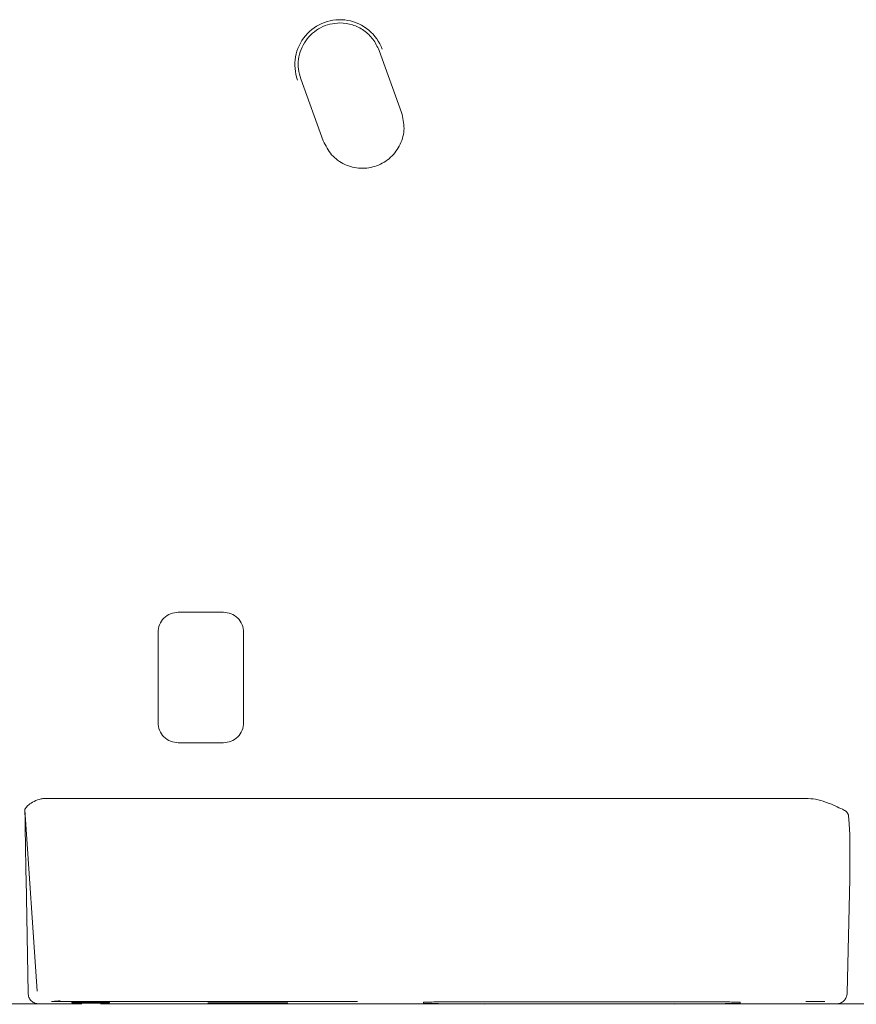
# Model space of a CAD drawing. Units: millimetres. Extents: x 11 to 409, y 17 to 283.
# Drawn here: x 183 to 197, y 37 to 55 of the extents above; entities that cross this region are included whole.
import ezdxf

# ---------------------------------------------------------------- set-up
doc = ezdxf.new("R2010")
doc.units = ezdxf.units.MM
doc.styles.add('SLDTEXTSTYLE0', font='TXT', dxfattribs={"width": 0.7})
doc.styles.add('SLDTEXTSTYLE1', font='TXT', dxfattribs={"width": 0.7, "bigfont": 'bigfont'})
doc.dimstyles.new('SLDDIMSTYLE0', dxfattribs={"dimtxt": 2.5, "dimasz": 3.302, "dimexe": 0, "dimexo": 0.0625, "dimtad": 3, "dimdec": 0, "dimlfac": 5, "dimrnd": 1e-09, "dimzin": 12, "dimdsep": 46, "dimtxsty": 'SLDTEXTSTYLE0', "dimblk1": 'OPEN30', "dimblk2": 'OPEN30', "dimsah": 1, "dimcen": 0.09, "dimadec": 0, "dimazin": 3, "dimtfac": 1, "dimtdec": 0, "dimtofl": 0, "dimtmove": 0, "dimatfit": 3, "dimldrblk": 'OPEN30', "dimfxl": 1, "dimfrac": 2, "dimtolj": 1, "dimtzin": 12, "dimarcsym": 0})

# ---------------------------------------------------------------- blocks, each defined once
blk = doc.blocks.new('_OPEN30')
at = {"color": 0, "linetype": 'ByBlock', "lineweight": -2}
for p, q in [((-1, 0.267949), (0, 0)), ((0, 0), (-1, -0.267949)), ((0, 0), (-1, 0))]:
    blk.add_line(p, q, dxfattribs=at)
blk = doc.blocks.new('_D_13')
at = {"color": 7, "linetype": 'Continuous', "lineweight": 0}
for p, q in [((172.87, 40.912), (172.87, 28.432)), ((209.761, 39.088), (209.761, 28.432)), ((172.87, 29.432), (209.761, 29.432))]:
    blk.add_line(p, q, dxfattribs=at)
at = {"color": 7, "linetype": 'Continuous', "lineweight": 0, "xscale": 3.302, "yscale": 3.302}
for p, rotation in [((172.87, 29.432, -8.954), 179.9999993413), ((209.761, 29.432, -8.954), 359.9999993413)]:
    blk.add_blockref('_OPEN30', p, dxfattribs=dict(at, rotation=rotation))
at = {"color": 7, "linetype": 'Continuous', "lineweight": 0, "char_height": 2.5, "attachment_point": 1, "rotation": 360}
for s, insert, style in [('\\M+181797.2\\M+1817A', (191.9, 35.564), 'SLDTEXTSTYLE1'), ('184', (192.923, 32.654), 'SLDTEXTSTYLE0')]:
    blk.add_mtext(s, dxfattribs=dict(at, insert=insert, style=style))

msp = doc.modelspace()

# ---------------------------------------------------------------- linework, layer by layer
at = {"color": 7, "linetype": 'Continuous', "lineweight": 0}
for p, q in [((189.358, 53.057), (188.958, 54.157)), ((187.567, 53.651), (187.967, 52.551)), ((186.193, 44.18), (185.393, 44.18)), ((185.033, 43.82), (185.033, 42.22)), ((186.553, 42.22), (186.553, 43.82)), ((185.393, 41.86), (186.193, 41.86)), ((196.538, 40.872), (183.053, 40.872)), ((182.669, 40.679), (182.667, 40.671)), ((182.889, 37.451), (182.667, 40.671)), ((182.667, 40.671), (182.671, 40.479)), ((197.303, 40.479), (197.292, 40.582)), ((182.724, 37.413), (182.689, 39.444)), ((197.316, 39.444), (197.271, 37.411)), ((183.228, 37.271), (183.229, 37.275)), ((183.289, 37.277), (183.292, 37.265)), ((188.576, 37.265), (183.292, 37.265)), ((189.747, 37.252), (189.747, 37.231)), ((194.573, 37.259), (190.547, 37.259)), ((195.373, 37.231), (195.373, 37.252)), ((182.916, 37.224), (181.939, 37.224)), ((183.681, 37.224), (182.916, 37.224)), ((184.169, 37.245), (183.504, 37.245)), ((183.504, 37.245), (183.504, 37.239)), ((183.504, 37.239), (183.588, 37.239)), ((183.588, 37.239), (183.588, 37.245)), ((183.588, 37.239), (183.588, 37.238)), ((183.606, 37.245), (183.606, 37.234)), ((183.607, 37.245), (183.607, 37.237)), ((183.621, 37.244), (183.802, 37.242)), ((183.621, 37.244), (183.621, 37.241)), ((183.802, 37.242), (183.621, 37.241)), ((183.979, 37.239), (183.68, 37.239)), ((183.68, 37.239), (183.68, 37.238)), ((183.685, 37.244), (183.931, 37.242)), ((183.685, 37.24), (183.931, 37.242)), ((183.955, 37.244), (183.955, 37.24)), ((197.08, 37.224), (184.011, 37.224)), ((184.046, 37.245), (184.046, 37.244)), ((184.071, 37.239), (184.169, 37.239)), ((184.169, 37.239), (184.169, 37.245)), ((185.917, 37.243), (185.917, 37.239)), ((187.237, 37.244), (186.017, 37.244)), ((186.017, 37.238), (187.237, 37.238)), ((187.337, 37.239), (187.337, 37.243)), ((190.547, 37.224), (194.573, 37.224)), ((190.825, 37.222), (190.838, 37.217)), ((194.211, 37.217), (194.225, 37.222)), ((244.542, 37.224), (197.08, 37.224))]:
    msp.add_line(p, q, dxfattribs=at)
msp.add_arc((188.262, 53.904), 0.799, 19.9831, 199.9831, dxfattribs=at)
for centre, start_param, end_param in [((186.017, 37.243), 1.570793, 3.141593), ((187.237, 37.243), 0, 1.570796)]:
    msp.add_ellipse(centre, major_axis=(0.1, 0), ratio=0.008727, start_param=start_param, end_param=end_param, dxfattribs=at)
for points, knots in [([(188.262, 54.644), (188.203, 54.64), (188.085, 54.631), (187.917, 54.566), (187.77, 54.466), (187.65, 54.332), (187.566, 54.175), (187.522, 54.002), (187.518, 53.822), (187.55, 53.708), (187.567, 53.651)], [0, 0, 0, 0, 0.1249999, 0.25, 0.3749998, 0.4999998, 0.6249997, 0.7499995, 0.875, 1, 1, 1, 1]), ([(188.958, 54.157), (188.926, 54.225), (188.861, 54.363), (188.693, 54.518), (188.488, 54.624), (188.338, 54.637), (188.262, 54.644)], [0, 0, 0, 0, 0.25, 0.5, 0.75, 1, 1, 1, 1]), ([(187.967, 52.551), (188.01, 52.464), (188.097, 52.289), (188.342, 52.116), (188.628, 52.045), (188.922, 52.09), (189.175, 52.244), (189.349, 52.482), (189.425, 52.772), (189.38, 52.962), (189.358, 53.057)], [0, 0, 0, 0, 0.125, 0.25, 0.375, 0.5, 0.625, 0.75, 0.875, 1, 1, 1, 1]), ([(185.393, 44.18), (185.346, 44.174), (185.251, 44.163), (185.132, 44.08), (185.049, 43.961), (185.038, 43.867), (185.033, 43.82)], [0, 0, 0, 0, 0.25, 0.499999, 0.749998, 1, 1, 1, 1]), ([(186.553, 43.82), (186.548, 43.867), (186.537, 43.961), (186.453, 44.08), (186.334, 44.163), (186.24, 44.174), (186.193, 44.18)], [0, 0, 0, 0, 0.250002, 0.500001, 0.75, 1, 1, 1, 1]), ([(185.033, 42.22), (185.038, 42.173), (185.049, 42.078), (185.132, 41.959), (185.251, 41.876), (185.346, 41.865), (185.393, 41.86)], [0, 0, 0, 0, 0.249997, 0.499997, 0.75, 1, 1, 1, 1]), ([(186.193, 41.86), (186.24, 41.865), (186.334, 41.876), (186.453, 41.959), (186.537, 42.078), (186.548, 42.173), (186.553, 42.22)], [0, 0, 0, 0, 0.25, 0.500003, 0.750003, 1, 1, 1, 1]), ([(183.053, 40.872), (183.031, 40.872), (182.988, 40.87), (182.899, 40.85), (182.799, 40.805), (182.737, 40.76), (182.713, 40.738), (182.687, 40.713), (182.678, 40.696), (182.669, 40.679)], [0, 0, 0, 0, 0.101713, 0.20824, 0.450626, 0.689987, 0.725476, 0.729586, 1, 1, 1, 1]), ([(197.186, 40.679), (197.147, 40.697), (197.1, 40.719), (197.023, 40.754), (196.969, 40.777), (196.867, 40.816), (196.72, 40.862), (196.596, 40.869), (196.538, 40.872)], [0, 0, 0, 0, 0.265563, 0.314851, 0.404233, 0.539788, 0.784736, 1, 1, 1, 1]), ([(197.186, 40.679), (197.211, 40.666), (197.271, 40.636), (197.284, 40.601), (197.292, 40.582)], [0, 0, 0, 0, 0.421126, 1, 1, 1, 1]), ([(182.671, 40.479), (182.672, 40.433), (182.673, 40.331), (182.678, 40.089), (182.682, 39.79), (182.687, 39.551), (182.689, 39.444)], [0, 0, 0, 0, 0.227083, 0.499975, 0.774604, 1, 1, 1, 1]), ([(197.303, 40.479), (197.311, 40.365), (197.326, 40.138), (197.319, 39.675), (197.316, 39.444)], [0, 0, 0, 0, 0.50168, 1, 1, 1, 1]), ([(182.724, 37.413), (182.727, 37.388), (182.733, 37.34), (182.769, 37.286), (182.809, 37.254), (182.842, 37.237), (182.878, 37.226), (182.903, 37.225), (182.916, 37.224)], [0, 0, 0, 0, 0.297602, 0.560652, 0.679956, 0.791897, 0.89655, 1, 1, 1, 1]), ([(183.141, 37.264), (183.147, 37.264), (183.16, 37.265), (183.195, 37.268), (183.24, 37.272), (183.277, 37.276), (183.296, 37.278)], [0, 0, 0, 0, 0.222565, 0.463244, 0.722436, 1, 1, 1, 1]), ([(183.292, 37.265), (183.267, 37.265), (183.23, 37.265), (183.185, 37.265), (183.162, 37.264), (183.153, 37.264), (183.15, 37.264)], [0, 0, 0, 0, 0.482395, 0.689923, 0.912462, 1, 1, 1, 1]), ([(190.547, 37.259), (190.464, 37.259), (190.283, 37.258), (190.072, 37.257), (189.923, 37.256), (189.828, 37.255), (189.76, 37.253), (189.752, 37.252), (189.747, 37.252)], [0, 0, 0, 0, 0.198614, 0.431005, 0.56048, 0.698476, 0.844988, 1, 1, 1, 1]), ([(195.373, 37.252), (195.368, 37.252), (195.36, 37.253), (195.292, 37.255), (195.197, 37.256), (195.048, 37.257), (194.837, 37.258), (194.656, 37.259), (194.573, 37.259)], [0, 0, 0, 0, 0.1550177, 0.3015277, 0.4395224, 0.5689973, 0.8013871, 1, 1, 1, 1]), ([(196.873, 37.262), (196.867, 37.262), (196.853, 37.263), (196.775, 37.264), (196.666, 37.265), (196.58, 37.265), (196.538, 37.265)], [0, 0, 0, 0, 0.25, 0.5, 0.75, 1, 1, 1, 1]), ([(197.271, 37.411), (197.268, 37.387), (197.262, 37.34), (197.226, 37.286), (197.186, 37.254), (197.153, 37.237), (197.117, 37.226), (197.092, 37.225), (197.08, 37.224)], [0, 0, 0, 0, 0.291039, 0.555763, 0.678436, 0.794005, 0.898676, 1, 1, 1, 1]), ([(183.588, 37.238), (183.589, 37.238), (183.592, 37.238), (183.611, 37.237), (183.64, 37.237), (183.686, 37.237), (183.752, 37.236), (183.808, 37.236), (183.834, 37.236)], [0, 0, 0, 0, 0.1512815, 0.2995572, 0.4331781, 0.5664965, 0.7996125, 1, 1, 1, 1]), ([(183.621, 37.241), (183.619, 37.241), (183.614, 37.241), (183.609, 37.24), (183.606, 37.24), (183.606, 37.24), (183.606, 37.24)], [0, 0, 0, 0, 0.241425, 0.492449, 0.983455, 1, 1, 1, 1]), ([(183.621, 37.244), (183.617, 37.244), (183.609, 37.244), (183.606, 37.244), (183.609, 37.244), (183.617, 37.244), (183.621, 37.244)], [0, 0, 0, 0, 0.249408, 0.499317, 0.748534, 1, 1, 1, 1]), ([(183.621, 37.244), (183.623, 37.244), (183.627, 37.244), (183.638, 37.244), (183.653, 37.244), (183.671, 37.244), (183.681, 37.244), (183.685, 37.244)], [0, 0, 0, 0, 0.12382, 0.250562, 0.500879, 0.750644, 1, 1, 1, 1]), ([(183.621, 37.24), (183.626, 37.24), (183.635, 37.24), (183.653, 37.24), (183.671, 37.24), (183.681, 37.24), (183.685, 37.24)], [0, 0, 0, 0, 0.249681, 0.500107, 0.750396, 1, 1, 1, 1]), ([(183.68, 37.238), (183.68, 37.238), (183.682, 37.238), (183.693, 37.238), (183.711, 37.238), (183.74, 37.237), (183.782, 37.237), (183.817, 37.237), (183.834, 37.237)], [0, 0, 0, 0, 0.153042, 0.297898, 0.431172, 0.56438, 0.798135, 1, 1, 1, 1]), ([(183.834, 37.236), (183.864, 37.236), (183.923, 37.236), (183.972, 37.237), (183.996, 37.237)], [0, 0, 0, 0, 0.500036, 1, 1, 1, 1]), ([(183.834, 37.237), (183.852, 37.237), (183.88, 37.237), (183.914, 37.237), (183.928, 37.237), (183.935, 37.237)], [0, 0, 0, 0, 0.498712, 0.752692, 1, 1, 1, 1]), ([(183.935, 37.237), (183.942, 37.237), (183.957, 37.238), (183.975, 37.238), (183.978, 37.238), (183.979, 37.238)], [0, 0, 0, 0, 0.2455158, 0.5009614, 1, 1, 1, 1]), ([(184.001, 37.244), (183.995, 37.244), (183.983, 37.244), (183.968, 37.244), (183.959, 37.244), (183.956, 37.244), (183.955, 37.244), (183.955, 37.244)], [0, 0, 0, 0, 0.249732, 0.49946, 0.749059, 0.874884, 1, 1, 1, 1]), ([(183.955, 37.24), (183.956, 37.24), (183.957, 37.24), (183.968, 37.24), (183.983, 37.24), (183.995, 37.24), (184.001, 37.24)], [0, 0, 0, 0, 0.249565, 0.499785, 0.75016, 1, 1, 1, 1]), ([(183.996, 37.237), (184.008, 37.237), (184.031, 37.237), (184.063, 37.238), (184.067, 37.238), (184.071, 37.238)], [0, 0, 0, 0, 0.247877, 0.50121, 1, 1, 1, 1]), ([(184.046, 37.244), (184.046, 37.244), (184.045, 37.244), (184.034, 37.244), (184.021, 37.244), (184.01, 37.244), (184.004, 37.244), (184.001, 37.244)], [0, 0, 0, 0, 0.247566, 0.499531, 0.749413, 0.875185, 1, 1, 1, 1]), ([(184.001, 37.24), (184.007, 37.24), (184.019, 37.24), (184.034, 37.24), (184.042, 37.24), (184.046, 37.24), (184.046, 37.24), (184.046, 37.24)], [0, 0, 0, 0, 0.247975, 0.499839, 0.749246, 0.874909, 1, 1, 1, 1]), ([(186.017, 37.238), (186.004, 37.238), (185.978, 37.239), (185.945, 37.239), (185.921, 37.239), (185.918, 37.239), (185.917, 37.239)], [0, 0, 0, 0, 0.25, 0.499998, 0.75, 1, 1, 1, 1]), ([(187.337, 37.239), (187.335, 37.239), (187.332, 37.239), (187.309, 37.239), (187.276, 37.239), (187.25, 37.238), (187.237, 37.238)], [0, 0, 0, 0, 0.250002, 0.499999, 0.750001, 1, 1, 1, 1]), ([(189.747, 37.231), (189.752, 37.231), (189.76, 37.23), (189.828, 37.228), (189.923, 37.227), (190.072, 37.226), (190.283, 37.225), (190.464, 37.224), (190.547, 37.224)], [0, 0, 0, 0, 0.155018, 0.301528, 0.439523, 0.568997, 0.801387, 1, 1, 1, 1]), ([(194.573, 37.224), (194.656, 37.224), (194.837, 37.225), (195.048, 37.226), (195.197, 37.227), (195.292, 37.228), (195.36, 37.23), (195.368, 37.231), (195.373, 37.231)], [0, 0, 0, 0, 0.198611, 0.431001, 0.560475, 0.69847, 0.844981, 1, 1, 1, 1])]:
    msp.add_open_spline(points, degree=3, knots=knots, dxfattribs=at)

# ---------------------------------------------------------------- dimensions: what is measured, and where the dimension line sits
dim = msp.add_linear_dim(base=(209.761, 29.432), p1=(172.87, 41.912), p2=(209.761, 40.088), angle=360, text='【7.2】\\P<>', dimstyle='SLDDIMSTYLE0', dxfattribs=at)
dim.commit()
dim.dimension.update_dxf_attribs({"geometry": '_D_13', "text_midpoint": (195.105, 29.432), "dimtype": 160})

doc.saveas('drawing.dxf')
